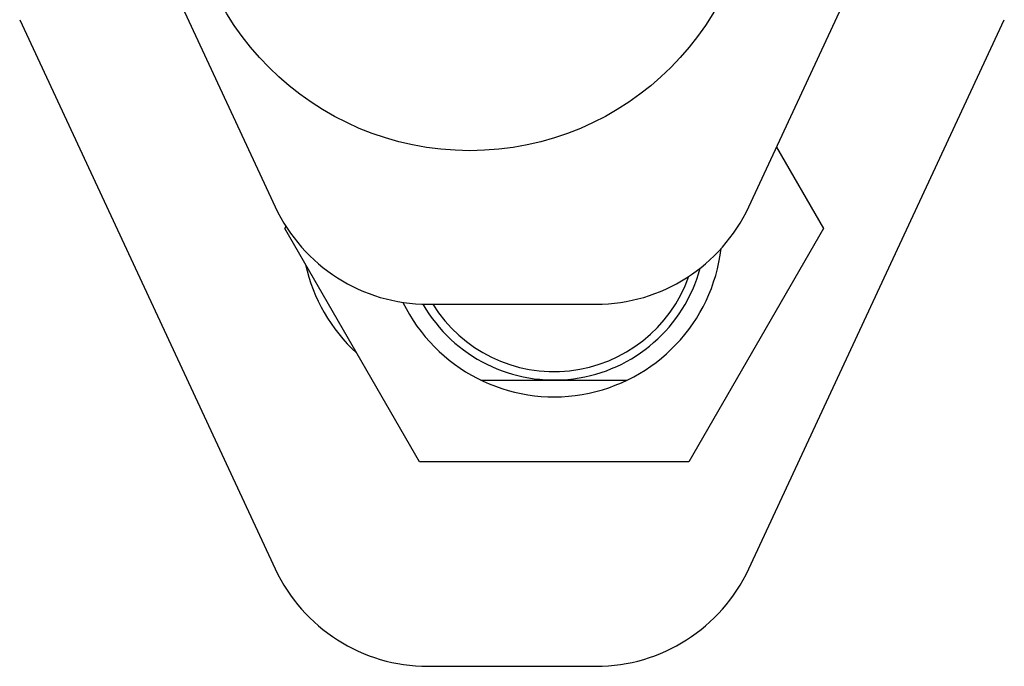
# Model space of a CAD drawing. Units: millimetres. Extents: x 17402 to 24133, y 2616 to 7481.
# Drawn here: x 19886 to 19945, y 5797 to 5836 of the extents above; entities that cross this region are included whole.
import ezdxf

# ---------------------------------------------------------------- set-up
doc = ezdxf.new("R2010")
doc.units = ezdxf.units.MM

# ---------------------------------------------------------------- blocks, each defined once
blk = doc.blocks.new('A$C1E6059AF')
for p, q in [((1432.748, 210.394), (1447.935, 177.779)), ((1476.065, 177.779), (1491.252, 210.394)), ((1432.748, 188.894), (1447.935, 156.279)), ((1476.065, 156.279), (1491.252, 188.894)), ((1477.716, 181.323), (1480.5, 176.5)), ((1448.5, 176.5), (1448.577, 176.633)), ((1456.5, 162.644), (1448.5, 176.5)), ((1480.5, 176.5), (1472.5, 162.644)), ((1457, 172), (1467, 172)), ((1460.142, 167.5), (1468.84, 167.5)), ((1472.5, 162.644), (1456.5, 162.644)), ((1457, 150.5), (1467, 150.5))]:
    blk.add_line(p, q)
blk.add_circle((1459.5, 198), 16.884)
for centre, radius, start, end in [((1457, 182), 10, 204.96835, 270), ((1467, 182), 10, 270, 335.03165), ((1464.5, 176.5), 10, 206.036, 353.18391), ((1459.5, 176.5), 10, 192.39453, 227.62161), ((1464.5, 176.5), 9, 210, 344.79777), ((1464.5, 176.5), 8.5, 211.99248, 340.45868), ((1457, 160.5), 10, 204.96835, 270), ((1467, 160.5), 10, 270, 335.03165)]:
    blk.add_arc(centre, radius, start, end)

msp = doc.modelspace()

# ---------------------------------------------------------------- block references
msp.add_blockref('A$C1E6059AF', (18453.583, 5646.811))

doc.saveas('drawing.dxf')
